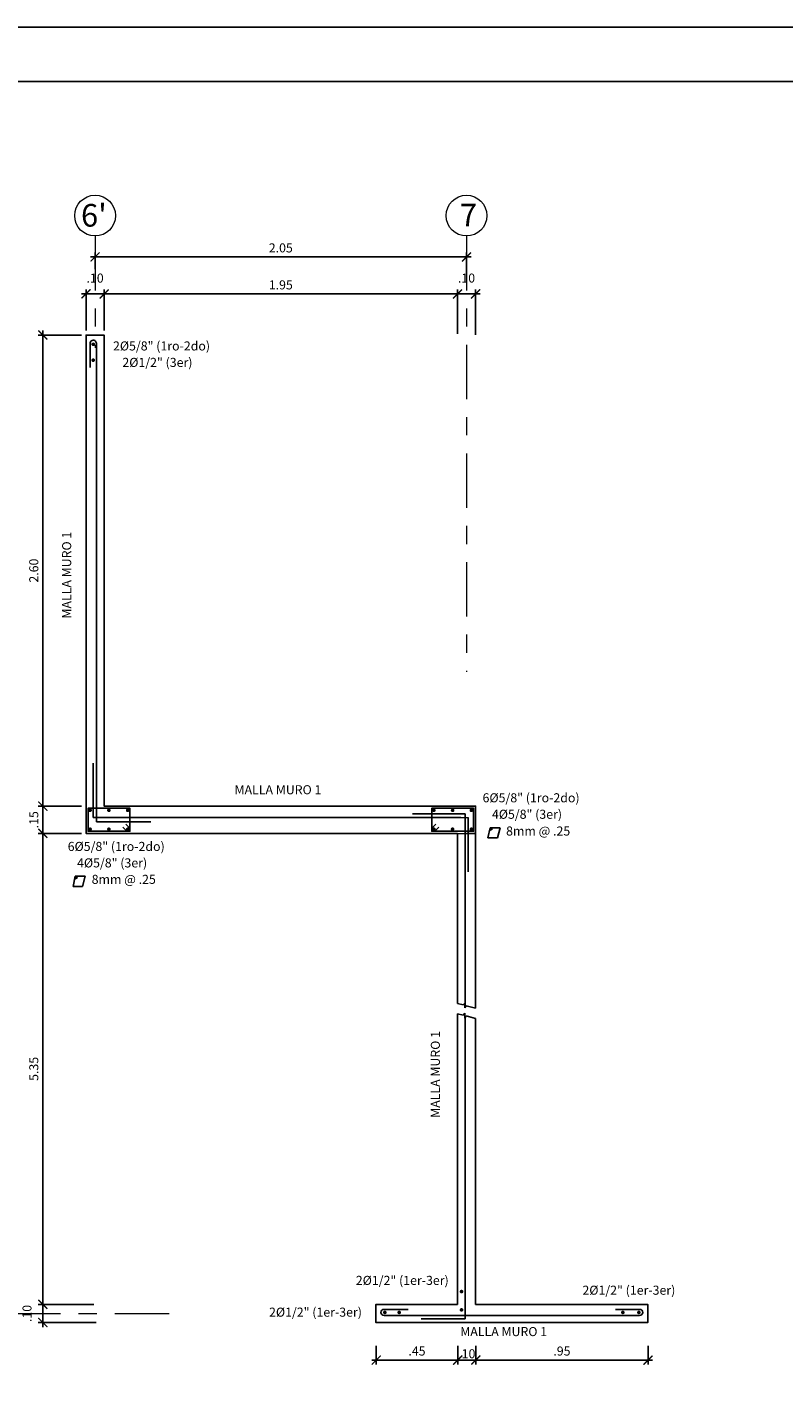
# Model space of a CAD drawing. Units: millimetres. Extents: x 704.6 to 725.6, y 92.5 to 156.5.
# Drawn here: x 714.9 to 719.1, y 116.4 to 123.9 of the extents above; entities that cross this region are included whole.
import ezdxf

# ---------------------------------------------------------------- set-up
doc = ezdxf.new("R2010")
doc.units = ezdxf.units.MM
doc.header["$PDMODE"] = 35
doc.header["$PDSIZE"] = 0.1
doc.linetypes.add('ACAD_ISO04W100', pattern=[30, 24, -3, 0, -3])
doc.linetypes.add('ACAD_ISO10W100', pattern=[18, 12, -3, 0, -3])
for name, color, linetype, lineweight in [('circulo_ejes', 251, 'Continuous', 5), ('ejes', 8, 'ACAD_ISO10W100', 5), ('muros_bajos', 3, 'Continuous', 15)]:
    doc.layers.add(name, color=color, linetype=linetype, lineweight=lineweight)
for name, color, linetype in [('COTAS', 4, 'Continuous'), ('FIERROS', 3, 'Continuous'), ('LETRAS EJES', 3, 'Continuous'), ('PLACAS', 2, 'Continuous')]:
    doc.layers.add(name, color=color, linetype=linetype)
doc.styles.add('AA25', font='romand.shx', dxfattribs={"width": 0.8, "oblique": 15, "height": 0.05})
doc.dimstyles.new('25', dxfattribs={"dimtxt": 0.05, "dimasz": 0.05, "dimexe": 0.025, "dimexo": 0.025, "dimgap": 0.025, "dimtad": 1, "dimzin": 4, "dimdsep": 46, "dimtxsty": 'AA25', "dimblk1": 'ARCHTICK', "dimblk2": 'ARCHTICK', "dimsah": 1, "dimcen": 0.025, "dimdle": 0.025, "dimclrd": 256, "dimclre": 256, "dimclrt": 6, "dimadec": 0, "dimazin": 0, "dimtfac": 1, "dimtdec": 4, "dimtmove": 2, "dimatfit": 3, "dimldrblk": 'ARCHTICK', "dimfxl": 1, "dimtolj": 1, "dimtzin": 0, "dimarcsym": 0})

# ---------------------------------------------------------------- blocks, each defined once
blk = doc.blocks.new('_ArchTick')
at = {"color": 0, "linetype": 'ByBlock', "const_width": 0.15}
blk.add_lwpolyline([(-0.5, -0.5), (0.5, 0.5)], dxfattribs=at)
blk = doc.blocks.new('*D312')
at = {"layer": 'COTAS', "lineweight": -2, "transparency": 16777216}
for p, q in [((715.1874, 122.395), (715.3374, 122.395)), ((715.2124, 122.1929), (715.2124, 122.42)), ((715.3124, 122.1929), (715.3124, 122.42))]:
    blk.add_line(p, q, dxfattribs=at)
at = {"layer": 'Defpoints', "color": 0, "transparency": 16777216}
for p in [(715.3124, 122.395), (715.2124, 122.1679), (715.3124, 122.1679)]:
    blk.add_point(p, dxfattribs=at)
at = {"layer": 'COTAS', "lineweight": -2, "transparency": 16777216, "xscale": 0.05, "yscale": 0.05, "zscale": 0.05, "rotation": 180}
blk.add_blockref('_ArchTick', (715.2124, 122.395), dxfattribs=at)
at = {"layer": 'COTAS', "lineweight": -2, "transparency": 16777216, "xscale": 0.05, "yscale": 0.05, "zscale": 0.05}
blk.add_blockref('_ArchTick', (715.3124, 122.395), dxfattribs=at)
at = {"layer": 'COTAS', "color": 6, "transparency": 16777216, "insert": (715.2624, 122.4825), "char_height": 0.05, "attachment_point": 5, "style": 'AA25'}
blk.add_mtext('\\A1;.10', dxfattribs=at)
blk = doc.blocks.new('*D313')
at = {"layer": 'COTAS', "lineweight": -2, "transparency": 16777216}
for p, q in [((715.2874, 122.395), (717.2874, 122.395)), ((715.3124, 122.1929), (715.3124, 122.42)), ((717.2624, 122.1745), (717.2624, 122.42))]:
    blk.add_line(p, q, dxfattribs=at)
at = {"layer": 'Defpoints', "color": 0, "transparency": 16777216}
for p in [(717.2624, 122.395), (715.3124, 122.1679), (717.2624, 122.1495)]:
    blk.add_point(p, dxfattribs=at)
at = {"layer": 'COTAS', "lineweight": -2, "transparency": 16777216, "xscale": 0.05, "yscale": 0.05, "zscale": 0.05, "rotation": 180}
blk.add_blockref('_ArchTick', (715.3124, 122.395), dxfattribs=at)
at = {"layer": 'COTAS', "lineweight": -2, "transparency": 16777216, "xscale": 0.05, "yscale": 0.05, "zscale": 0.05}
blk.add_blockref('_ArchTick', (717.2624, 122.395), dxfattribs=at)
at = {"layer": 'COTAS', "color": 6, "transparency": 16777216, "insert": (716.2874, 122.445), "char_height": 0.05, "attachment_point": 5, "style": 'AA25'}
blk.add_mtext('\\A1;1.95', dxfattribs=at)
blk = doc.blocks.new('*D309')
at = {"layer": 'COTAS', "lineweight": -2, "transparency": 16777216}
for p, q in [((717.2374, 122.395), (717.3874, 122.395)), ((717.2624, 122.1745), (717.2624, 122.42)), ((717.3624, 122.1697), (717.3624, 122.42))]:
    blk.add_line(p, q, dxfattribs=at)
at = {"layer": 'Defpoints', "color": 0, "transparency": 16777216}
for p in [(717.3624, 122.395), (717.2624, 122.1495), (717.3624, 122.1447)]:
    blk.add_point(p, dxfattribs=at)
at = {"layer": 'COTAS', "lineweight": -2, "transparency": 16777216, "xscale": 0.05, "yscale": 0.05, "zscale": 0.05, "rotation": 180}
blk.add_blockref('_ArchTick', (717.2624, 122.395), dxfattribs=at)
at = {"layer": 'COTAS', "lineweight": -2, "transparency": 16777216, "xscale": 0.05, "yscale": 0.05, "zscale": 0.05}
blk.add_blockref('_ArchTick', (717.3624, 122.395), dxfattribs=at)
at = {"layer": 'COTAS', "color": 6, "transparency": 16777216, "insert": (717.3124, 122.4825), "char_height": 0.05, "attachment_point": 5, "style": 'AA25'}
blk.add_mtext('\\A1;.10', dxfattribs=at)
blk = doc.blocks.new('*D310')
at = {"layer": 'COTAS', "lineweight": -2, "transparency": 16777216}
for p, q in [((716.814, 116.59), (716.814, 116.4856)), ((717.264, 116.59), (717.264, 116.4856)), ((716.789, 116.5106), (717.289, 116.5106))]:
    blk.add_line(p, q, dxfattribs=at)
at = {"layer": 'Defpoints', "color": 0, "transparency": 16777216}
for p in [(716.814, 116.615), (717.264, 116.615), (717.264, 116.5106)]:
    blk.add_point(p, dxfattribs=at)
at = {"layer": 'COTAS', "lineweight": -2, "transparency": 16777216, "xscale": 0.05, "yscale": 0.05, "zscale": 0.05, "rotation": 180}
blk.add_blockref('_ArchTick', (716.814, 116.5106), dxfattribs=at)
at = {"layer": 'COTAS', "lineweight": -2, "transparency": 16777216, "xscale": 0.05, "yscale": 0.05, "zscale": 0.05}
blk.add_blockref('_ArchTick', (717.264, 116.5106), dxfattribs=at)
at = {"layer": 'COTAS', "color": 6, "transparency": 16777216, "insert": (717.039, 116.5606), "char_height": 0.05, "attachment_point": 5, "style": 'AA25'}
blk.add_mtext('\\A1;.45', dxfattribs=at)
blk = doc.blocks.new('*D305')
at = {"layer": 'COTAS', "lineweight": -2, "transparency": 16777216}
for p, q in [((717.264, 116.59), (717.264, 116.4856)), ((717.364, 116.59), (717.364, 116.4856)), ((717.239, 116.5106), (717.389, 116.5106))]:
    blk.add_line(p, q, dxfattribs=at)
at = {"layer": 'Defpoints', "color": 0, "transparency": 16777216}
for p in [(717.264, 116.615), (717.364, 116.615), (717.364, 116.5106)]:
    blk.add_point(p, dxfattribs=at)
at = {"layer": 'COTAS', "lineweight": -2, "transparency": 16777216, "xscale": 0.05, "yscale": 0.05, "zscale": 0.05, "rotation": 180}
blk.add_blockref('_ArchTick', (717.264, 116.5106), dxfattribs=at)
at = {"layer": 'COTAS', "lineweight": -2, "transparency": 16777216, "xscale": 0.05, "yscale": 0.05, "zscale": 0.05}
blk.add_blockref('_ArchTick', (717.364, 116.5106), dxfattribs=at)
at = {"layer": 'COTAS', "color": 6, "transparency": 16777216, "insert": (717.314, 116.5456), "char_height": 0.05, "attachment_point": 5, "style": 'AA25'}
blk.add_mtext('\\A1;.10', dxfattribs=at)
blk = doc.blocks.new('*D306')
at = {"layer": 'COTAS', "lineweight": -2, "transparency": 16777216}
for p, q in [((717.364, 116.59), (717.364, 116.4856)), ((718.314, 116.59), (718.314, 116.4856)), ((717.339, 116.5106), (718.339, 116.5106))]:
    blk.add_line(p, q, dxfattribs=at)
at = {"layer": 'Defpoints', "color": 0, "transparency": 16777216}
for p in [(717.364, 116.615), (718.314, 116.615), (718.314, 116.5106)]:
    blk.add_point(p, dxfattribs=at)
at = {"layer": 'COTAS', "lineweight": -2, "transparency": 16777216, "xscale": 0.05, "yscale": 0.05, "zscale": 0.05, "rotation": 180}
blk.add_blockref('_ArchTick', (717.364, 116.5106), dxfattribs=at)
at = {"layer": 'COTAS', "lineweight": -2, "transparency": 16777216, "xscale": 0.05, "yscale": 0.05, "zscale": 0.05}
blk.add_blockref('_ArchTick', (718.314, 116.5106), dxfattribs=at)
at = {"layer": 'COTAS', "color": 6, "transparency": 16777216, "insert": (717.839, 116.5606), "char_height": 0.05, "attachment_point": 5, "style": 'AA25'}
blk.add_mtext('\\A1;.95', dxfattribs=at)
blk = doc.blocks.new('*D307')
at = {"layer": 'COTAS', "lineweight": -2, "transparency": 16777216}
for p, q in [((715.1874, 122.1679), (714.9492, 122.1679)), ((714.9742, 122.1929), (714.9742, 119.5429)), ((715.1874, 119.5679), (714.9492, 119.5679))]:
    blk.add_line(p, q, dxfattribs=at)
at = {"layer": 'Defpoints', "color": 0, "transparency": 16777216}
for p in [(715.2124, 122.1679), (714.9742, 119.5679), (715.2124, 119.5679)]:
    blk.add_point(p, dxfattribs=at)
at = {"layer": 'COTAS', "lineweight": -2, "transparency": 16777216, "xscale": 0.05, "yscale": 0.05, "zscale": 0.05}
for p, rotation in [((714.9742, 122.1679), 90), ((714.9742, 119.5679), 270)]:
    blk.add_blockref('_ArchTick', p, dxfattribs=dict(at, rotation=rotation))
at = {"layer": 'COTAS', "color": 6, "transparency": 16777216, "insert": (714.9242, 120.8679), "char_height": 0.05, "attachment_point": 5, "rotation": 90, "style": 'AA25'}
blk.add_mtext('\\A1;2.60', dxfattribs=at)
blk = doc.blocks.new('*D311')
at = {"layer": 'COTAS', "lineweight": -2, "transparency": 16777216}
for p, q in [((714.9742, 119.4429), (714.9742, 116.7929)), ((715.1874, 119.4179), (714.9492, 119.4179)), ((715.2554, 116.8179), (714.9492, 116.8179))]:
    blk.add_line(p, q, dxfattribs=at)
at = {"layer": 'Defpoints', "color": 0, "transparency": 16777216}
for p in [(715.2124, 119.4179), (714.9742, 116.8179), (715.2804, 116.8179)]:
    blk.add_point(p, dxfattribs=at)
at = {"layer": 'COTAS', "lineweight": -2, "transparency": 16777216, "xscale": 0.05, "yscale": 0.05, "zscale": 0.05}
for p, rotation in [((714.9742, 119.4179), 90), ((714.9742, 116.8179), 270)]:
    blk.add_blockref('_ArchTick', p, dxfattribs=dict(at, rotation=rotation))
at = {"layer": 'COTAS', "color": 6, "transparency": 16777216, "insert": (714.9242, 118.1179), "char_height": 0.05, "attachment_point": 5, "rotation": 90, "style": 'AA25'}
blk.add_mtext('\\A1;5.35', dxfattribs=at)
blk = doc.blocks.new('*D308')
at = {"layer": 'COTAS', "lineweight": -2, "transparency": 16777216}
for p, q in [((714.9742, 116.8429), (714.9742, 116.6929)), ((715.2554, 116.8179), (714.9492, 116.8179)), ((715.2691, 116.7179), (714.9492, 116.7179))]:
    blk.add_line(p, q, dxfattribs=at)
at = {"layer": 'Defpoints', "color": 0, "transparency": 16777216}
for p in [(715.2804, 116.8179), (714.9742, 116.7179), (715.2941, 116.7179)]:
    blk.add_point(p, dxfattribs=at)
at = {"layer": 'COTAS', "lineweight": -2, "transparency": 16777216, "xscale": 0.05, "yscale": 0.05, "zscale": 0.05}
for p, rotation in [((714.9742, 116.8179), 90), ((714.9742, 116.7179), 270)]:
    blk.add_blockref('_ArchTick', p, dxfattribs=dict(at, rotation=rotation))
at = {"layer": 'COTAS', "color": 6, "transparency": 16777216, "insert": (714.8867, 116.7679), "char_height": 0.05, "attachment_point": 5, "rotation": 90, "style": 'AA25'}
blk.add_mtext('\\A1;.10', dxfattribs=at)
blk = doc.blocks.new('*D344')
at = {"layer": 'COTAS', "lineweight": -2, "transparency": 16777216}
for p, q in [((714.9742, 119.5929), (714.9742, 119.3929)), ((715.1874, 119.5679), (714.9492, 119.5679)), ((715.1874, 119.4179), (714.9492, 119.4179))]:
    blk.add_line(p, q, dxfattribs=at)
at = {"layer": 'Defpoints', "color": 0, "transparency": 16777216}
for p in [(715.2124, 119.5679), (714.9742, 119.4179), (715.2124, 119.4179)]:
    blk.add_point(p, dxfattribs=at)
at = {"layer": 'COTAS', "lineweight": -2, "transparency": 16777216, "xscale": 0.05, "yscale": 0.05, "zscale": 0.05}
for p, rotation in [((714.9742, 119.5679), 90), ((714.9742, 119.4179), 270)]:
    blk.add_blockref('_ArchTick', p, dxfattribs=dict(at, rotation=rotation))
at = {"layer": 'COTAS', "color": 6, "transparency": 16777216, "insert": (714.9242, 119.4929), "char_height": 0.05, "attachment_point": 5, "rotation": 90, "style": 'AA25'}
blk.add_mtext('\\A1;.15', dxfattribs=at)
blk = doc.blocks.new('*D345')
at = {"layer": 'COTAS', "lineweight": -2, "transparency": 16777216}
for p, q in [((715.2374, 122.5992), (717.3374, 122.5992)), ((715.2624, 122.5325), (715.2624, 122.6242)), ((717.3124, 122.5075), (717.3124, 122.6242))]:
    blk.add_line(p, q, dxfattribs=at)
at = {"layer": 'Defpoints', "color": 0, "transparency": 16777216}
for p in [(717.3124, 122.5992), (715.2624, 122.5075), (717.3124, 122.4825)]:
    blk.add_point(p, dxfattribs=at)
at = {"layer": 'COTAS', "lineweight": -2, "transparency": 16777216, "xscale": 0.05, "yscale": 0.05, "zscale": 0.05, "rotation": 180}
blk.add_blockref('_ArchTick', (715.2624, 122.5992), dxfattribs=at)
at = {"layer": 'COTAS', "lineweight": -2, "transparency": 16777216, "xscale": 0.05, "yscale": 0.05, "zscale": 0.05}
blk.add_blockref('_ArchTick', (717.3124, 122.5992), dxfattribs=at)
at = {"layer": 'COTAS', "color": 6, "transparency": 16777216, "insert": (716.2874, 122.6492), "char_height": 0.05, "attachment_point": 5, "style": 'AA25'}
blk.add_mtext('\\A1;2.05', dxfattribs=at)

msp = doc.modelspace()

# ---------------------------------------------------------------- linework, layer by layer
at = {"color": 1, "ltscale": 0.6}
msp.add_lwpolyline([(704.6182, 108.8683), (725.6182, 108.8683), (725.6182, 123.8683), (704.6182, 123.8683)], close=True, dxfattribs=at)
at = {"color": 2, "ltscale": 0.6}
msp.add_lwpolyline([(725.3182, 109.1683), (725.3182, 123.5683), (704.9182, 123.5683), (704.9182, 109.1683)], close=True, dxfattribs=at)
at = {"layer": 'circulo_ejes'}
for centre in [(715.2624, 122.8273), (717.3124, 122.8273)]:
    msp.add_circle(centre, 0.1125, dxfattribs=at)
at = {"layer": 'COTAS', "linetype": 'ACAD_ISO04W100'}
for p, q in [((717.4408, 119.4431), (717.4478, 119.4329)), ((717.4475, 119.449), (717.4538, 119.4374)), ((715.1511, 119.1748), (715.1581, 119.1646)), ((715.1578, 119.1806), (715.1642, 119.1691))]:
    msp.add_line(p, q, dxfattribs=at)
for points in [[(717.4827, 119.3926), (717.4973, 119.449), (717.442, 119.449), (717.4308, 119.3926)], [(715.193, 119.1242), (715.2077, 119.1806), (715.1523, 119.1806), (715.1411, 119.1242)]]:
    msp.add_lwpolyline(points, close=True, dxfattribs=at)
at = {"layer": 'ejes', "ltscale": 0.025}
for p, q in [((715.2624, 122.7148), (715.2624, 122.0976)), ((717.3124, 122.7148), (717.3124, 120.3085)), ((714.7717, 116.7679), (715.7059, 116.7679))]:
    msp.add_line(p, q, dxfattribs=at)
at = {"layer": 'FIERROS'}
for p, q in [((715.2345, 122.1209), (715.2345, 121.9887)), ((715.27, 122.122), (715.27, 121.9898)), ((715.27, 122.1089), (715.27, 119.4817)), ((715.2524, 119.5053), (715.2524, 119.8043)), ((717.0146, 119.5255), (717.3052, 119.5255)), ((717.3052, 119.5255), (717.3052, 118.4572)), ((717.2816, 119.5053), (715.2524, 119.5053)), ((715.27, 119.4817), (715.57, 119.4817)), ((715.438, 119.4292), (715.416, 119.4512)), ((715.4546, 119.4458), (715.4326, 119.4678)), ((717.1202, 119.4458), (717.1422, 119.4678)), ((717.1368, 119.4292), (717.1588, 119.4512)), ((717.3206, 119.2063), (717.3206, 119.5053)), ((717.3052, 118.4007), (717.3052, 116.7381)), ((716.8572, 116.7905), (716.9902, 116.7905)), ((718.2676, 116.7905), (718.1346, 116.7905)), ((716.9902, 116.7565), (716.8572, 116.7565)), ((717.3052, 116.7381), (717.0616, 116.7381))]:
    msp.add_line(p, q, dxfattribs=at)
at = {"layer": 'FIERROS', "const_width": 0.01}
for points in [[(715.2472, 122.117, -1), (715.2572, 122.117, -1)], [(715.2472, 122.0294, -1), (715.2572, 122.0294, -1)], [(715.24, 119.545, 1), (715.23, 119.545, 1)], [(715.3336, 119.545, -1), (715.3436, 119.545, -1)], [(715.4377, 119.545, -1), (715.4477, 119.545, -1)], [(717.1371, 119.545, 1), (717.1271, 119.545, 1)], [(717.2406, 119.545, 1), (717.2306, 119.545, 1)], [(717.3341, 119.545, -1), (717.3441, 119.545, -1)], [(715.24, 119.4407, -1), (715.23, 119.4407, -1)], [(715.3336, 119.4407, 1), (715.3436, 119.4407, 1)], [(715.4377, 119.4407, 1), (715.4477, 119.4407, 1)], [(717.1371, 119.4407, -1), (717.1271, 119.4407, -1)], [(717.2406, 119.4407, 1), (717.2306, 119.4407, 1)], [(717.3341, 119.4407, 1), (717.3441, 119.4407, 1)], [(717.2849, 116.8837, 1), (717.2849, 116.8937, 1)], [(716.8617, 116.7685, -1), (716.8617, 116.7785, -1)], [(716.9407, 116.7685, -1), (716.9407, 116.7785, -1)], [(717.2849, 116.7826, 1), (717.2849, 116.7926, 1)], [(718.1752, 116.7685, 1), (718.1752, 116.7785, 1)], [(718.2636, 116.7685, 1), (718.2636, 116.7785, 1)]]:
    msp.add_lwpolyline(points, format="xyb", close=True, dxfattribs=at)
at = {"layer": 'FIERROS'}
for points in [[(715.3511, 119.5565), (715.2237, 119.5565), (715.2237, 119.4292), (715.3511, 119.4292)], [(715.3273, 119.4292), (715.4546, 119.4292), (715.4546, 119.5565), (715.3273, 119.5565)], [(717.2475, 119.4292), (717.1202, 119.4292), (717.1202, 119.5565), (717.2475, 119.5565)], [(717.2237, 119.5565), (717.3511, 119.5565), (717.3511, 119.4292), (717.2237, 119.4292)], [(718.2676, 116.7565), (716.9902, 116.7565)]]:
    msp.add_lwpolyline(points, dxfattribs=at)
for centre, radius, start, end in [((715.2522, 122.122), 0.0177, 0, 183.60294), ((716.8572, 116.7735), 0.017, 90, 270), ((718.2676, 116.7735), 0.017, 270, 90)]:
    msp.add_arc(centre, radius, start, end, dxfattribs=at)
at = {"layer": 'muros_bajos'}
for p, q in [((717.2816, 119.5053), (717.3206, 119.5053)), ((717.2624, 119.4179), (717.3624, 119.4179)), ((717.3624, 119.4179), (717.3124, 119.4179))]:
    msp.add_line(p, q, dxfattribs=at)
at = {"layer": 'PLACAS'}
for p, q in [((717.2624, 118.4791), (717.2941, 118.4709)), ((717.2941, 118.4709), (717.3032, 118.4814)), ((717.3032, 118.4814), (717.3032, 118.4539)), ((717.2624, 118.4226), (717.2941, 118.4144)), ((717.2941, 118.4144), (717.3032, 118.425)), ((717.3032, 118.4539), (717.3108, 118.4665)), ((717.3032, 118.425), (717.3032, 118.3974)), ((717.3032, 118.3974), (717.3108, 118.41)), ((717.3108, 118.4665), (717.3624, 118.4531)), ((717.3108, 118.41), (717.3624, 118.3966))]:
    msp.add_line(p, q, dxfattribs=at)
for points in [[(717.3624, 119.4179), (717.3624, 119.4179), (717.3624, 119.5679), (715.3124, 119.5679), (715.3124, 122.1679), (715.2124, 122.1679), (715.2124, 119.4179), (717.2624, 119.4179)], [(717.3624, 118.4531), (717.3624, 119.5679), (715.3124, 119.5679), (715.3124, 122.1679), (715.2124, 122.1679), (715.2124, 119.4179), (717.2624, 119.4179), (717.2624, 118.4791)], [(717.2624, 118.4226), (717.2624, 116.8179)], [(717.3624, 116.8179), (717.3624, 118.3966)], [(717.2624, 116.8179), (717.2624, 116.8179), (716.8124, 116.8179), (716.8124, 116.7179), (718.3124, 116.7179), (718.3124, 116.8179), (717.3624, 116.8179)]]:
    msp.add_lwpolyline(points, dxfattribs=at)

# ---------------------------------------------------------------- texts
at = {"layer": 'COTAS', "color": 6, "char_height": 0.05, "attachment_point": 5, "style": 'AA25'}
for s, insert in [('2%%C5/8" (1ro-2do)', (715.6292, 122.1015)), ('2%%C1/2" (3er)', (715.6065, 122.0106)), ('MALLA MURO 1', (716.2717, 119.6521)), ('6%%C5/8" (1ro-2do)', (717.6688, 119.6076)), ('4%%C5/8" (3er)', (717.6461, 119.5167)), ('8mm @ .25', (717.7078, 119.4244)), ('6%%C5/8" (1ro-2do)', (715.3791, 119.3392)), ('4%%C5/8" (3er)', (715.3564, 119.2483)), ('8mm @ .25', (715.4207, 119.1575)), ('2%%C1/2" (1er-3er)', (716.9578, 116.944)), ('2%%C1/2" (1er-3er)', (718.2085, 116.8899)), ('2%%C1/2" (1er-3er)', (716.4789, 116.7687)), ('MALLA MURO 1', (717.5175, 116.6614))]:
    msp.add_mtext(s, dxfattribs=dict(at, insert=insert))
at = {"layer": 'COTAS', "color": 6, "char_height": 0.05, "attachment_point": 5, "rotation": 90, "style": 'AA25'}
for insert in [(715.1121, 120.8429), (717.1469, 118.0873)]:
    msp.add_mtext('MALLA MURO 1', dxfattribs=dict(at, insert=insert))
at = {"layer": 'LETRAS EJES', "char_height": 0.125}
for s, insert, width, attachment_point in [("{\\fArial|b0|i0|c0|p34;6'}", (715.3269, 122.8915), 0.107509, 3), ('{\\fArial|b0|i0|c0|p34;7}', (717.2758, 122.8924), 0.16725, 1)]:
    msp.add_mtext(s, dxfattribs=dict(at, insert=insert, width=width, attachment_point=attachment_point))

# ---------------------------------------------------------------- dimensions: what is measured, and where the dimension line sits
at = {"layer": 'COTAS'}
for base, p1, p2, picture, middle in [((717.3124, 122.5992), (715.2624, 122.5075), (717.3124, 122.4825), '*D345', (716.2874, 122.6492)), ((715.3124, 122.395), (715.2124, 122.1679), (715.3124, 122.1679), '*D312', (715.2624, 122.4825)), ((717.3624, 122.395), (717.2624, 122.1495), (717.3624, 122.1447), '*D309', (717.3124, 122.4825)), ((717.2624, 122.395), (715.3124, 122.1679), (717.2624, 122.1495), '*D313', (716.2874, 122.445)), ((717.264, 116.5106), (716.814, 116.615), (717.264, 116.615), '*D310', (717.039, 116.5606)), ((718.314, 116.5106), (717.364, 116.615), (718.314, 116.615), '*D306', (717.839, 116.5606))]:
    dim = msp.add_linear_dim(base=base, p1=p1, p2=p2, dimstyle='25', dxfattribs=at)
    dim.commit()
    dim.dimension.update_dxf_attribs({"geometry": picture, "text_midpoint": middle})
for base, p1, p2, picture, middle in [((714.9742, 119.5679), (715.2124, 122.1679), (715.2124, 119.5679), '*D307', (714.9242, 120.8679)), ((714.9742, 119.4179), (715.2124, 119.5679), (715.2124, 119.4179), '*D344', (714.9242, 119.4929)), ((714.9742, 116.7179), (715.2804, 116.8179), (715.2941, 116.7179), '*D308', (714.8867, 116.7679))]:
    dim = msp.add_linear_dim(base=base, p1=p1, p2=p2, angle=90, dimstyle='25', dxfattribs=at)
    dim.commit()
    dim.dimension.update_dxf_attribs({"geometry": picture, "text_midpoint": middle})
dim = msp.add_linear_dim(base=(714.9742, 116.8179), p1=(715.2124, 119.4179), p2=(715.2804, 116.8179), angle=90, text='5.35', dimstyle='25', dxfattribs=at)
dim.commit()
dim.dimension.update_dxf_attribs({"geometry": '*D311', "text_midpoint": (714.9242, 118.1179)})
dim = msp.add_linear_dim(base=(717.364, 116.5106), p1=(717.264, 116.615), p2=(717.364, 116.615), dimstyle='25', dxfattribs=at)
dim.commit()
dim.dimension.update_dxf_attribs({"geometry": '*D305', "text_midpoint": (717.314, 116.5456), "dimtype": 160})

doc.saveas('drawing.dxf')
